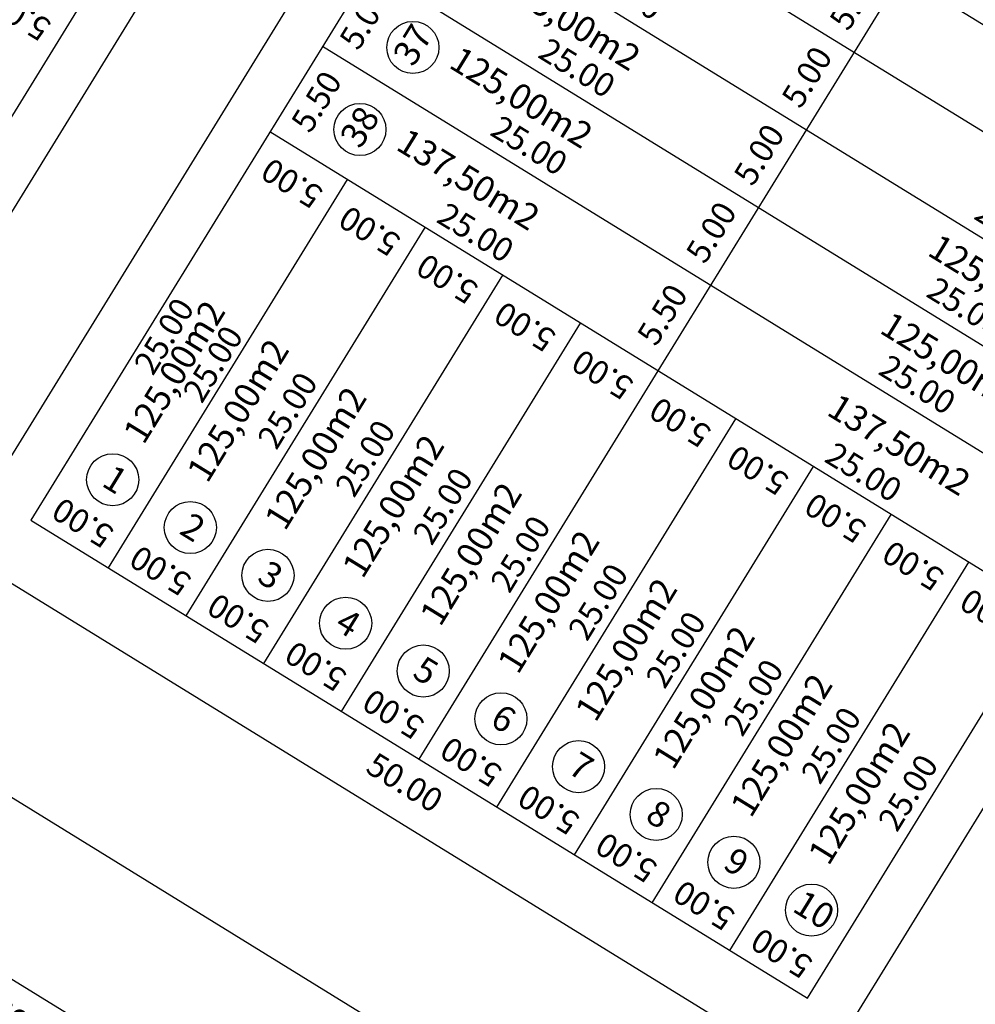
# Model space of a CAD drawing. Extents: x 186186 to 187563, y 1663598 to 1664774.
# Drawn here: x 186721 to 186774, y 1664027 to 1664081 of the extents above; entities that cross this region are included whole.
import ezdxf
from ezdxf.enums import TextEntityAlignment as Align

# ---------------------------------------------------------------- set-up
doc = ezdxf.new("R2010")
doc.units = 0
doc.header["$LTSCALE"] = 3
doc.header["$MEASUREMENT"] = 0
doc.layers.get('0').update_dxf_attribs({"linetype": 'CONTINUOUS'})
doc.layers.get('DEFPOINTS').update_dxf_attribs({"linetype": 'CONTINUOUS'})
for name, color, linetype in [('-AREA-LOTE', 1, 'CONTINUOUS'), ('-DIM-LOTE', 2, 'CONTINUOUS'), ('-DIM-QUADRA', 1, 'CONTINUOUS'), ('-LOTE', 8, 'CONTINUOUS'), ('-MEIO-FIO', 8, 'CONTINUOUS'), ('-NUMERO-LOTE', 1, 'CONTINUOUS'), ('-QUADRA', 4, 'CONTINUOUS')]:
    doc.layers.add(name, color=color, linetype=linetype)
doc.styles.add('ROMANS', font='FUTURAL.TTF', dxfattribs={"height": 1.3})
doc.dimstyles.new('DIM-LOTES$0', dxfattribs={"dimscale": 1000, "dimtxt": 1.4, "dimasz": 0.003, "dimexe": 0, "dimexo": 0, "dimgap": 0.0005, "dimtad": 2, "dimzin": 0, "dimdsep": 46, "dimtxsty": 'ROMANS', "dimblk1": 'DOTSMALL', "dimblk2": 'DOTSMALL', "dimsah": 1, "dimcen": 0.09, "dimse1": 1, "dimse2": 1, "dimsd1": 1, "dimsd2": 1, "dimclrd": 8, "dimclre": 8, "dimclrt": 256, "dimaunit": 1, "dimadec": 0, "dimazin": 0, "dimtfac": 1, "dimtdec": 5, "dimtofl": 0, "dimtmove": 2, "dimatfit": 3, "dimldrblk": 'DOTSMALL', "dimfxl": 0, "dimtolj": 1, "dimtzin": 0, "dimarcsym": 0})
doc.dimstyles.new('DIM-QUADRA$0', dxfattribs={"dimscale": 1000, "dimtxt": 1.4, "dimasz": 0.003, "dimexe": 0, "dimexo": 0, "dimgap": 0.0005, "dimtad": 2, "dimzin": 0, "dimdsep": 46, "dimtxsty": 'ROMANS', "dimblk1": 'DOTSMALL', "dimblk2": 'DOTSMALL', "dimsah": 1, "dimcen": 0.09, "dimse1": 1, "dimse2": 1, "dimsd1": 1, "dimsd2": 1, "dimclrd": 8, "dimclre": 8, "dimclrt": 256, "dimaunit": 1, "dimadec": 0, "dimazin": 0, "dimtfac": 1, "dimtdec": 5, "dimtofl": 0, "dimtmove": 2, "dimatfit": 3, "dimldrblk": 'DOTSMALL', "dimfxl": 0, "dimtolj": 1, "dimtzin": 0, "dimarcsym": 0})

# ---------------------------------------------------------------- blocks, each defined once
blk = doc.blocks.new('*D177')
at = {"layer": 'DEFPOINTS', "color": 0}
for p in [(186722.039, 1664053.094), (186764.44, 1664026.594), (186764.613, 1664026.875)]:
    blk.add_point(p, dxfattribs=at)
at = {"layer": '-DIM-QUADRA', "insert": (186742.54, 1664038.71), "char_height": 1.3, "attachment_point": 5, "rotation": 328.3732, "style": 'ROMANS'}
blk.add_mtext('\\A1;50.00', dxfattribs=at)
blk = doc.blocks.new('_DOTSMALL')
at = {"color": 0, "linetype": 'ByBlock', "const_width": 0.5}
blk.add_lwpolyline([(-0.0625, 0, 1), (0.0625, 0, 1)], format="xyb", close=True, dxfattribs=at)
blk = doc.blocks.new('*D178')
at = {"layer": 'DEFPOINTS', "color": 0}
for p in [(186772.156, 1664134.974), (186772.379, 1664134.837), (186722.039, 1664053.094)]:
    blk.add_point(p, dxfattribs=at)
at = {"layer": '-DIM-QUADRA', "insert": (186745.982, 1664094.721), "char_height": 1.3, "attachment_point": 5, "rotation": 58.3732, "style": 'ROMANS'}
blk.add_mtext('\\A1;96.00', dxfattribs=at)
blk = doc.blocks.new('*D179')
at = {"layer": 'DEFPOINTS', "color": 0}
for p in [(186814.953, 1664108.617), (186764.613, 1664026.875), (186764.707, 1664026.817)]:
    blk.add_point(p, dxfattribs=at)
at = {"layer": '-DIM-QUADRA', "insert": (186790.882, 1664067.07), "char_height": 1.3, "attachment_point": 5, "rotation": 58.3732, "style": 'ROMANS'}
blk.add_mtext('\\A1;96.00', dxfattribs=at)
blk = doc.blocks.new('*D183')
at = {"layer": 'DEFPOINTS', "color": 0}
for p in [(186761.736, 1664141.391), (186711.395, 1664059.649), (186711.524, 1664059.57)]:
    blk.add_point(p, dxfattribs=at)
at = {"layer": '-DIM-QUADRA', "insert": (186737.698, 1664099.823), "char_height": 1.3, "attachment_point": 5, "rotation": 58.3732, "style": 'ROMANS'}
blk.add_mtext('\\A1;96.00', dxfattribs=at)
blk = doc.blocks.new('*D226')
at = {"layer": 'DEFPOINTS', "color": 0}
for p in [(186710.502, 1664034.362), (186753.537, 1664008.891), (186753.076, 1664008.143)]:
    blk.add_point(p, dxfattribs=at)
at = {"layer": '-DIM-QUADRA', "insert": (186732.862, 1664022.994), "char_height": 1.3, "attachment_point": 5, "rotation": 328.3732, "style": 'ROMANS'}
blk.add_mtext('\\A1;50.00', dxfattribs=at)
blk = doc.blocks.new('*D745')
at = {"layer": 'DEFPOINTS', "color": 0}
for p in [(186760.355, 1664029.497), (186764.71, 1664027.033), (186764.613, 1664026.875)]:
    blk.add_point(p, dxfattribs=at)
at = {"layer": '-DIM-LOTE', "insert": (186763.193, 1664029.338), "char_height": 1.3, "attachment_point": 5, "rotation": 148.3732, "style": 'ROMANS'}
blk.add_mtext('\\A1;5.00', dxfattribs=at)
blk = doc.blocks.new('*D746')
at = {"layer": 'DEFPOINTS', "color": 0}
for p in [(186773.461, 1664050.787), (186773.465, 1664050.784), (186760.355, 1664029.497)]:
    blk.add_point(p, dxfattribs=at)
at = {"layer": '-DIM-LOTE', "insert": (186765.912, 1664040.755), "char_height": 1.3, "attachment_point": 5, "rotation": 58.3732, "style": 'ROMANS'}
blk.add_mtext('\\A1;25.00', dxfattribs=at)
blk = doc.blocks.new('*D747')
at = {"layer": 'DEFPOINTS', "color": 0}
for p in [(186777.682, 1664048.187), (186777.722, 1664048.162), (186764.613, 1664026.875)]:
    blk.add_point(p, dxfattribs=at)
at = {"layer": '-DIM-LOTE', "insert": (186770.134, 1664038.155), "char_height": 1.3, "attachment_point": 5, "rotation": 58.3732, "style": 'ROMANS'}
blk.add_mtext('\\A1;25.00', dxfattribs=at)
blk = doc.blocks.new('*D748')
at = {"layer": 'DEFPOINTS', "color": 0}
for p in [(186756.098, 1664032.119), (186760.355, 1664029.497), (186760.452, 1664029.655)]:
    blk.add_point(p, dxfattribs=at)
at = {"layer": '-DIM-LOTE', "insert": (186758.936, 1664031.96), "char_height": 1.3, "attachment_point": 5, "rotation": 148.3732, "style": 'ROMANS'}
blk.add_mtext('\\A1;5.00', dxfattribs=at)
blk = doc.blocks.new('*D749')
at = {"layer": 'DEFPOINTS', "color": 0}
for p in [(186769.203, 1664053.409), (186769.207, 1664053.406), (186756.098, 1664032.119)]:
    blk.add_point(p, dxfattribs=at)
at = {"layer": '-DIM-LOTE', "insert": (186761.654, 1664043.377), "char_height": 1.3, "attachment_point": 5, "rotation": 58.3732, "style": 'ROMANS'}
blk.add_mtext('\\A1;25.00', dxfattribs=at)
blk = doc.blocks.new('*D750')
at = {"layer": 'DEFPOINTS', "color": 0}
for p in [(186751.84, 1664034.741), (186756.098, 1664032.119), (186756.195, 1664032.277)]:
    blk.add_point(p, dxfattribs=at)
at = {"layer": '-DIM-LOTE', "insert": (186754.678, 1664034.582), "char_height": 1.3, "attachment_point": 5, "rotation": 148.3732, "style": 'ROMANS'}
blk.add_mtext('\\A1;5.00', dxfattribs=at)
blk = doc.blocks.new('*D751')
at = {"layer": 'DEFPOINTS', "color": 0}
for p in [(186764.946, 1664056.031), (186764.95, 1664056.028), (186751.84, 1664034.741)]:
    blk.add_point(p, dxfattribs=at)
at = {"layer": '-DIM-LOTE', "insert": (186757.397, 1664045.999), "char_height": 1.3, "attachment_point": 5, "rotation": 58.3732, "style": 'ROMANS'}
blk.add_mtext('\\A1;25.00', dxfattribs=at)
blk = doc.blocks.new('*D752')
at = {"layer": 'DEFPOINTS', "color": 0}
for p in [(186747.583, 1664037.363), (186751.84, 1664034.741), (186751.937, 1664034.899)]:
    blk.add_point(p, dxfattribs=at)
at = {"layer": '-DIM-LOTE', "insert": (186750.421, 1664037.204), "char_height": 1.3, "attachment_point": 5, "rotation": 148.3732, "style": 'ROMANS'}
blk.add_mtext('\\A1;5.00', dxfattribs=at)
blk = doc.blocks.new('*D753')
at = {"layer": 'DEFPOINTS', "color": 0}
for p in [(186760.688, 1664058.652), (186760.693, 1664058.65), (186747.583, 1664037.363)]:
    blk.add_point(p, dxfattribs=at)
at = {"layer": '-DIM-LOTE', "insert": (186753.139, 1664048.621), "char_height": 1.3, "attachment_point": 5, "rotation": 58.3732, "style": 'ROMANS'}
blk.add_mtext('\\A1;25.00', dxfattribs=at)
blk = doc.blocks.new('*D754')
at = {"layer": 'DEFPOINTS', "color": 0}
for p in [(186743.326, 1664039.985), (186747.583, 1664037.363), (186747.68, 1664037.52)]:
    blk.add_point(p, dxfattribs=at)
at = {"layer": '-DIM-LOTE', "insert": (186746.164, 1664039.826), "char_height": 1.3, "attachment_point": 5, "rotation": 148.3732, "style": 'ROMANS'}
blk.add_mtext('\\A1;5.00', dxfattribs=at)
blk = doc.blocks.new('*D755')
at = {"layer": 'DEFPOINTS', "color": 0}
for p in [(186756.431, 1664061.274), (186756.435, 1664061.272), (186743.326, 1664039.985)]:
    blk.add_point(p, dxfattribs=at)
at = {"layer": '-DIM-LOTE', "insert": (186748.882, 1664051.243), "char_height": 1.3, "attachment_point": 5, "rotation": 58.3732, "style": 'ROMANS'}
blk.add_mtext('\\A1;25.00', dxfattribs=at)
blk = doc.blocks.new('*D756')
at = {"layer": 'DEFPOINTS', "color": 0}
for p in [(186739.068, 1664042.607), (186743.326, 1664039.985), (186743.423, 1664040.142)]:
    blk.add_point(p, dxfattribs=at)
at = {"layer": '-DIM-LOTE', "insert": (186741.906, 1664042.447), "char_height": 1.3, "attachment_point": 5, "rotation": 148.3732, "style": 'ROMANS'}
blk.add_mtext('\\A1;5.00', dxfattribs=at)
blk = doc.blocks.new('*D757')
at = {"layer": 'DEFPOINTS', "color": 0}
for p in [(186752.174, 1664063.896), (186752.178, 1664063.894), (186739.068, 1664042.607)]:
    blk.add_point(p, dxfattribs=at)
at = {"layer": '-DIM-LOTE', "insert": (186744.625, 1664053.865), "char_height": 1.3, "attachment_point": 5, "rotation": 58.3732, "style": 'ROMANS'}
blk.add_mtext('\\A1;25.00', dxfattribs=at)
blk = doc.blocks.new('*D758')
at = {"layer": 'DEFPOINTS', "color": 0}
for p in [(186734.811, 1664045.229), (186739.165, 1664042.764), (186739.068, 1664042.607)]:
    blk.add_point(p, dxfattribs=at)
at = {"layer": '-DIM-LOTE', "insert": (186737.649, 1664045.069), "char_height": 1.3, "attachment_point": 5, "rotation": 148.3732, "style": 'ROMANS'}
blk.add_mtext('\\A1;5.00', dxfattribs=at)
blk = doc.blocks.new('*D759')
at = {"layer": 'DEFPOINTS', "color": 0}
for p in [(186747.916, 1664066.518), (186747.92, 1664066.516), (186734.811, 1664045.229)]:
    blk.add_point(p, dxfattribs=at)
at = {"layer": '-DIM-LOTE', "insert": (186740.367, 1664056.487), "char_height": 1.3, "attachment_point": 5, "rotation": 58.3732, "style": 'ROMANS'}
blk.add_mtext('\\A1;25.00', dxfattribs=at)
blk = doc.blocks.new('*D760')
at = {"layer": 'DEFPOINTS', "color": 0}
for p in [(186730.553, 1664047.851), (186734.908, 1664045.386), (186734.811, 1664045.229)]:
    blk.add_point(p, dxfattribs=at)
at = {"layer": '-DIM-LOTE', "insert": (186733.391, 1664047.691), "char_height": 1.3, "attachment_point": 5, "rotation": 148.3732, "style": 'ROMANS'}
blk.add_mtext('\\A1;5.00', dxfattribs=at)
blk = doc.blocks.new('*D761')
at = {"layer": 'DEFPOINTS', "color": 0}
for p in [(186743.659, 1664069.14), (186743.663, 1664069.138), (186730.553, 1664047.851)]:
    blk.add_point(p, dxfattribs=at)
at = {"layer": '-DIM-LOTE', "insert": (186736.11, 1664059.109), "char_height": 1.3, "attachment_point": 5, "rotation": 58.3732, "style": 'ROMANS'}
blk.add_mtext('\\A1;25.00', dxfattribs=at)
blk = doc.blocks.new('*D762')
at = {"layer": 'DEFPOINTS', "color": 0}
for p in [(186726.296, 1664050.472), (186730.553, 1664047.851), (186730.65, 1664048.008)]:
    blk.add_point(p, dxfattribs=at)
at = {"layer": '-DIM-LOTE', "insert": (186729.134, 1664050.313), "char_height": 1.3, "attachment_point": 5, "rotation": 148.3732, "style": 'ROMANS'}
blk.add_mtext('\\A1;5.00', dxfattribs=at)
blk = doc.blocks.new('*D763')
at = {"layer": 'DEFPOINTS', "color": 0}
for p in [(186739.401, 1664071.762), (186739.406, 1664071.759), (186726.296, 1664050.472)]:
    blk.add_point(p, dxfattribs=at)
at = {"layer": '-DIM-LOTE', "insert": (186732.021, 1664061.656), "char_height": 1.3, "attachment_point": 5, "rotation": 58.3732, "style": 'ROMANS'}
blk.add_mtext('\\A1;25.00', dxfattribs=at)
blk = doc.blocks.new('*D764')
at = {"layer": 'DEFPOINTS', "color": 0}
for p in [(186722.039, 1664053.094), (186726.296, 1664050.472), (186726.393, 1664050.63)]:
    blk.add_point(p, dxfattribs=at)
at = {"layer": '-DIM-LOTE', "insert": (186724.877, 1664052.935), "char_height": 1.3, "attachment_point": 5, "rotation": 148.3732, "style": 'ROMANS'}
blk.add_mtext('\\A1;5.00', dxfattribs=at)
blk = doc.blocks.new('*D765')
at = {"layer": 'DEFPOINTS', "color": 0}
for p in [(186735.148, 1664074.381), (186735.319, 1664074.276), (186722.039, 1664053.094)]:
    blk.add_point(p, dxfattribs=at)
at = {"layer": '-DIM-LOTE', "insert": (186729.339, 1664063.182), "char_height": 1.3, "attachment_point": 5, "rotation": 58.3732, "style": 'ROMANS'}
blk.add_mtext('\\A1;25.00', dxfattribs=at)
blk = doc.blocks.new('*D787')
at = {"layer": 'DEFPOINTS', "color": 0}
for p in [(186740.654, 1664083.322), (186738.032, 1664079.065), (186738.033, 1664079.064)]:
    blk.add_point(p, dxfattribs=at)
at = {"layer": '-DIM-LOTE', "insert": (186740.338, 1664080.581), "char_height": 1.3, "attachment_point": 5, "rotation": 58.3745, "style": 'ROMANS'}
blk.add_mtext('\\A1;5.00', dxfattribs=at)
blk = doc.blocks.new('*D788')
at = {"layer": 'DEFPOINTS', "color": 0}
for p in [(186738.032, 1664079.065), (186759.32, 1664065.955), (186759.401, 1664066.087)]:
    blk.add_point(p, dxfattribs=at)
at = {"layer": '-DIM-LOTE', "insert": (186749.37, 1664073.636), "char_height": 1.3, "attachment_point": 5, "rotation": 328.3745, "style": 'ROMANS'}
blk.add_mtext('\\A1;25.00', dxfattribs=at)
blk = doc.blocks.new('*D790')
at = {"layer": 'DEFPOINTS', "color": 0}
for p in [(186759.319, 1664065.955), (186780.688, 1664052.977), (186780.607, 1664052.846)]:
    blk.add_point(p, dxfattribs=at)
at = {"layer": '-DIM-LOTE', "insert": (186770.657, 1664060.526), "char_height": 1.3, "attachment_point": 5, "rotation": 328.3745, "style": 'ROMANS'}
blk.add_mtext('\\A1;25.00', dxfattribs=at)
blk = doc.blocks.new('*D792')
at = {"layer": 'DEFPOINTS', "color": 0}
for p in [(186740.654, 1664083.322), (186761.942, 1664070.213), (186762.023, 1664070.344)]:
    blk.add_point(p, dxfattribs=at)
at = {"layer": '-DIM-LOTE', "insert": (186751.992, 1664077.893), "char_height": 1.3, "attachment_point": 5, "rotation": 328.3745, "style": 'ROMANS'}
blk.add_mtext('\\A1;25.00', dxfattribs=at)
blk = doc.blocks.new('*D794')
at = {"layer": 'DEFPOINTS', "color": 0}
for p in [(186761.941, 1664070.212), (186783.229, 1664057.103), (186783.31, 1664057.235)]:
    blk.add_point(p, dxfattribs=at)
at = {"layer": '-DIM-LOTE', "insert": (186773.279, 1664064.784), "char_height": 1.3, "attachment_point": 5, "rotation": 328.3745, "style": 'ROMANS'}
blk.add_mtext('\\A1;25.00', dxfattribs=at)
blk = doc.blocks.new('*D796')
at = {"layer": 'DEFPOINTS', "color": 0}
for p in [(186743.276, 1664087.579), (186764.645, 1664074.602), (186764.564, 1664074.47)]:
    blk.add_point(p, dxfattribs=at)
at = {"layer": '-DIM-LOTE', "insert": (186754.613, 1664082.151), "char_height": 1.3, "attachment_point": 5, "rotation": 328.3745, "style": 'ROMANS'}
blk.add_mtext('\\A1;25.00', dxfattribs=at)
blk = doc.blocks.new('*D798')
at = {"layer": 'DEFPOINTS', "color": 0}
for p in [(186764.563, 1664074.47), (186785.851, 1664061.36), (186785.932, 1664061.492)]:
    blk.add_point(p, dxfattribs=at)
at = {"layer": '-DIM-LOTE', "insert": (186775.9, 1664069.041), "char_height": 1.3, "attachment_point": 5, "rotation": 328.3745, "style": 'ROMANS'}
blk.add_mtext('\\A1;25.00', dxfattribs=at)
blk = doc.blocks.new('*D800')
at = {"layer": 'DEFPOINTS', "color": 0}
for p in [(186745.898, 1664091.837), (186767.267, 1664078.859), (186767.186, 1664078.727)]:
    blk.add_point(p, dxfattribs=at)
at = {"layer": '-DIM-LOTE', "insert": (186757.235, 1664086.408), "char_height": 1.3, "attachment_point": 5, "rotation": 328.3745, "style": 'ROMANS'}
blk.add_mtext('\\A1;25.00', dxfattribs=at)
blk = doc.blocks.new('*D802')
at = {"layer": 'DEFPOINTS', "color": 0}
for p in [(186767.185, 1664078.727), (186788.473, 1664065.618), (186788.554, 1664065.75)]:
    blk.add_point(p, dxfattribs=at)
at = {"layer": '-DIM-LOTE', "insert": (186778.522, 1664073.299), "char_height": 1.3, "attachment_point": 5, "rotation": 328.3745, "style": 'ROMANS'}
blk.add_mtext('\\A1;25.00', dxfattribs=at)
blk = doc.blocks.new('*D806')
at = {"layer": 'DEFPOINTS', "color": 0}
for p in [(186769.807, 1664082.985), (186791.095, 1664069.875), (186791.176, 1664070.007)]:
    blk.add_point(p, dxfattribs=at)
at = {"layer": '-DIM-LOTE', "insert": (186781.144, 1664077.556), "char_height": 1.3, "attachment_point": 5, "rotation": 328.3745, "style": 'ROMANS'}
blk.add_mtext('\\A1;25.00', dxfattribs=at)
blk = doc.blocks.new('*D810')
at = {"layer": 'DEFPOINTS', "color": 0}
for p in [(186772.429, 1664087.242), (186793.717, 1664074.133), (186793.798, 1664074.265)]:
    blk.add_point(p, dxfattribs=at)
at = {"layer": '-DIM-LOTE', "insert": (186783.766, 1664081.813), "char_height": 1.3, "attachment_point": 5, "rotation": 328.3745, "style": 'ROMANS'}
blk.add_mtext('\\A1;25.00', dxfattribs=at)
blk = doc.blocks.new('*D817')
at = {"layer": 'DEFPOINTS', "color": 0}
for p in [(186738.032, 1664079.065), (186738.144, 1664078.996), (186735.148, 1664074.381)]:
    blk.add_point(p, dxfattribs=at)
at = {"layer": '-DIM-LOTE', "insert": (186737.696, 1664076.042), "char_height": 1.3, "attachment_point": 5, "rotation": 58.3732, "style": 'ROMANS'}
blk.add_mtext('\\A1;5.50', dxfattribs=at)
blk = doc.blocks.new('*D819')
at = {"layer": 'DEFPOINTS', "color": 0}
for p in [(186756.435, 1664061.272), (186756.446, 1664061.289), (186777.722, 1664048.162)]:
    blk.add_point(p, dxfattribs=at)
at = {"layer": '-DIM-LOTE', "insert": (186767.702, 1664055.729), "char_height": 1.3, "attachment_point": 5, "rotation": 328.3732, "style": 'ROMANS'}
blk.add_mtext('\\A1;25.00', dxfattribs=at)
blk = doc.blocks.new('*D820')
at = {"layer": 'DEFPOINTS', "color": 0}
for p in [(186735.148, 1664074.381), (186735.174, 1664074.423), (186756.435, 1664061.272)]:
    blk.add_point(p, dxfattribs=at)
at = {"layer": '-DIM-LOTE', "insert": (186746.43, 1664068.863), "char_height": 1.3, "attachment_point": 5, "rotation": 328.3732, "style": 'ROMANS'}
blk.add_mtext('\\A1;25.00', dxfattribs=at)
blk = doc.blocks.new('*D826')
at = {"layer": 'DEFPOINTS', "color": 0}
for p in [(186724.465, 1664080.961), (186724.505, 1664080.936), (186711.395, 1664059.649)]:
    blk.add_point(p, dxfattribs=at)
at = {"layer": '-DIM-LOTE', "insert": (186716.916, 1664070.929), "char_height": 1.3, "attachment_point": 5, "rotation": 58.3732, "style": 'ROMANS'}
blk.add_mtext('\\A1;25.00', dxfattribs=at)
blk = doc.blocks.new('*D1259')
at = {"layer": 'DEFPOINTS', "color": 0}
for p in [(186717.373, 1664026.449), (186721.631, 1664023.827), (186721.728, 1664023.985)]:
    blk.add_point(p, dxfattribs=at)
at = {"layer": '-DIM-LOTE', "insert": (186720.211, 1664026.29), "char_height": 1.3, "attachment_point": 5, "rotation": 148.3732, "style": 'ROMANS'}
blk.add_mtext('\\A1;5.00', dxfattribs=at)
blk = doc.blocks.new('*D2912')
at = {"layer": 'DEFPOINTS', "color": 0}
for p in [(186761.647, 1664070.394), (186761.941, 1664070.212), (186759.319, 1664065.955)]:
    blk.add_point(p, dxfattribs=at)
at = {"layer": '-DIM-LOTE', "insert": (186759.342, 1664068.877), "char_height": 1.3, "attachment_point": 5, "rotation": 58.3732, "style": 'ROMANS'}
blk.add_mtext('\\A1;5.00', dxfattribs=at)
blk = doc.blocks.new('*D2913')
at = {"layer": 'DEFPOINTS', "color": 0}
for p in [(186764.269, 1664074.651), (186764.563, 1664074.47), (186761.941, 1664070.212)]:
    blk.add_point(p, dxfattribs=at)
at = {"layer": '-DIM-LOTE', "insert": (186761.964, 1664073.135), "char_height": 1.3, "attachment_point": 5, "rotation": 58.3732, "style": 'ROMANS'}
blk.add_mtext('\\A1;5.00', dxfattribs=at)
blk = doc.blocks.new('*D2914')
at = {"layer": 'DEFPOINTS', "color": 0}
for p in [(186766.891, 1664078.908), (186767.185, 1664078.727), (186764.563, 1664074.47)]:
    blk.add_point(p, dxfattribs=at)
at = {"layer": '-DIM-LOTE', "insert": (186764.586, 1664077.392), "char_height": 1.3, "attachment_point": 5, "rotation": 58.3732, "style": 'ROMANS'}
blk.add_mtext('\\A1;5.00', dxfattribs=at)
blk = doc.blocks.new('*D2915')
at = {"layer": 'DEFPOINTS', "color": 0}
for p in [(186769.513, 1664083.166), (186769.807, 1664082.985), (186767.185, 1664078.727)]:
    blk.add_point(p, dxfattribs=at)
at = {"layer": '-DIM-LOTE', "insert": (186767.208, 1664081.649), "char_height": 1.3, "attachment_point": 5, "rotation": 58.3732, "style": 'ROMANS'}
blk.add_mtext('\\A1;5.00', dxfattribs=at)
blk = doc.blocks.new('*D2919')
at = {"layer": 'DEFPOINTS', "color": 0}
for p in [(186759.1, 1664066.09), (186759.319, 1664065.955), (186756.435, 1664061.272)]:
    blk.add_point(p, dxfattribs=at)
at = {"layer": '-DIM-LOTE', "insert": (186756.663, 1664064.361), "char_height": 1.3, "attachment_point": 5, "rotation": 58.3732, "style": 'ROMANS'}
blk.add_mtext('\\A1;5.50', dxfattribs=at)
blk = doc.blocks.new('*D2921')
at = {"layer": 'DEFPOINTS', "color": 0}
for p in [(186771.821, 1664048.115), (186776.079, 1664045.493), (186776.176, 1664045.651)]:
    blk.add_point(p, dxfattribs=at)
at = {"layer": '-DIM-LOTE', "insert": (186774.659, 1664047.956), "char_height": 1.3, "attachment_point": 5, "rotation": 148.3732, "style": 'ROMANS'}
blk.add_mtext('\\A1;5.00', dxfattribs=at)
blk = doc.blocks.new('*D2922')
at = {"layer": 'DEFPOINTS', "color": 0}
for p in [(186767.564, 1664050.737), (186771.821, 1664048.115), (186771.918, 1664048.273)]:
    blk.add_point(p, dxfattribs=at)
at = {"layer": '-DIM-LOTE', "insert": (186770.402, 1664050.578), "char_height": 1.3, "attachment_point": 5, "rotation": 148.3732, "style": 'ROMANS'}
blk.add_mtext('\\A1;5.00', dxfattribs=at)
blk = doc.blocks.new('*D2923')
at = {"layer": 'DEFPOINTS', "color": 0}
for p in [(186763.306, 1664053.359), (186767.661, 1664050.895), (186767.564, 1664050.737)]:
    blk.add_point(p, dxfattribs=at)
at = {"layer": '-DIM-LOTE', "insert": (186766.144, 1664053.2), "char_height": 1.3, "attachment_point": 5, "rotation": 148.3732, "style": 'ROMANS'}
blk.add_mtext('\\A1;5.00', dxfattribs=at)
blk = doc.blocks.new('*D2924')
at = {"layer": 'DEFPOINTS', "color": 0}
for p in [(186759.049, 1664055.981), (186763.404, 1664053.517), (186763.306, 1664053.359)]:
    blk.add_point(p, dxfattribs=at)
at = {"layer": '-DIM-LOTE', "insert": (186761.887, 1664055.822), "char_height": 1.3, "attachment_point": 5, "rotation": 148.3732, "style": 'ROMANS'}
blk.add_mtext('\\A1;5.00', dxfattribs=at)
blk = doc.blocks.new('*D2925')
at = {"layer": 'DEFPOINTS', "color": 0}
for p in [(186754.792, 1664058.603), (186759.049, 1664055.981), (186759.146, 1664056.139)]:
    blk.add_point(p, dxfattribs=at)
at = {"layer": '-DIM-LOTE', "insert": (186757.63, 1664058.444), "char_height": 1.3, "attachment_point": 5, "rotation": 148.3732, "style": 'ROMANS'}
blk.add_mtext('\\A1;5.00', dxfattribs=at)
blk = doc.blocks.new('*D2926')
at = {"layer": 'DEFPOINTS', "color": 0}
for p in [(186750.534, 1664061.225), (186754.792, 1664058.603), (186754.889, 1664058.761)]:
    blk.add_point(p, dxfattribs=at)
at = {"layer": '-DIM-LOTE', "insert": (186753.372, 1664061.066), "char_height": 1.3, "attachment_point": 5, "rotation": 148.3732, "style": 'ROMANS'}
blk.add_mtext('\\A1;5.00', dxfattribs=at)
blk = doc.blocks.new('*D2927')
at = {"layer": 'DEFPOINTS', "color": 0}
for p in [(186746.277, 1664063.847), (186750.534, 1664061.225), (186750.631, 1664061.383)]:
    blk.add_point(p, dxfattribs=at)
at = {"layer": '-DIM-LOTE', "insert": (186749.115, 1664063.688), "char_height": 1.3, "attachment_point": 5, "rotation": 148.3732, "style": 'ROMANS'}
blk.add_mtext('\\A1;5.00', dxfattribs=at)
blk = doc.blocks.new('*D2928')
at = {"layer": 'DEFPOINTS', "color": 0}
for p in [(186742.019, 1664066.469), (186746.277, 1664063.847), (186746.374, 1664064.004)]:
    blk.add_point(p, dxfattribs=at)
at = {"layer": '-DIM-LOTE', "insert": (186744.857, 1664066.31), "char_height": 1.3, "attachment_point": 5, "rotation": 148.3732, "style": 'ROMANS'}
blk.add_mtext('\\A1;5.00', dxfattribs=at)
blk = doc.blocks.new('*D2929')
at = {"layer": 'DEFPOINTS', "color": 0}
for p in [(186737.762, 1664069.091), (186742.019, 1664066.469), (186742.116, 1664066.626)]:
    blk.add_point(p, dxfattribs=at)
at = {"layer": '-DIM-LOTE', "insert": (186740.6, 1664068.931), "char_height": 1.3, "attachment_point": 5, "rotation": 148.3732, "style": 'ROMANS'}
blk.add_mtext('\\A1;5.00', dxfattribs=at)
blk = doc.blocks.new('*D2930')
at = {"layer": 'DEFPOINTS', "color": 0}
for p in [(186733.505, 1664071.713), (186737.859, 1664069.248), (186737.762, 1664069.091)]:
    blk.add_point(p, dxfattribs=at)
at = {"layer": '-DIM-LOTE', "insert": (186736.343, 1664071.553), "char_height": 1.3, "attachment_point": 5, "rotation": 148.3732, "style": 'ROMANS'}
blk.add_mtext('\\A1;5.00', dxfattribs=at)
blk = doc.blocks.new('*D2951')
at = {"layer": 'DEFPOINTS', "color": 0}
for p in [(186718.604, 1664080.889), (186722.958, 1664078.425), (186722.861, 1664078.267)]:
    blk.add_point(p, dxfattribs=at)
at = {"layer": '-DIM-LOTE', "insert": (186721.442, 1664080.73), "char_height": 1.3, "attachment_point": 5, "rotation": 148.3732, "style": 'ROMANS'}
blk.add_mtext('\\A1;5.00', dxfattribs=at)

msp = doc.modelspace()

# ---------------------------------------------------------------- linework, layer by layer
at = {"layer": '-LOTE'}
for p, q in [((186756.435, 1664061.272), (186780.557, 1664100.44)), ((186791.094, 1664069.875), (186748.52, 1664096.094)), ((186788.472, 1664065.618), (186745.898, 1664091.837)), ((186785.85, 1664061.36), (186743.276, 1664087.579)), ((186783.228, 1664057.103), (186740.654, 1664083.322)), ((186780.606, 1664052.845), (186738.032, 1664079.065)), ((186777.722, 1664048.162), (186735.148, 1664074.381)), ((186726.296, 1664050.472), (186739.406, 1664071.759)), ((186730.553, 1664047.851), (186743.663, 1664069.138)), ((186734.811, 1664045.229), (186747.92, 1664066.516)), ((186739.068, 1664042.607), (186752.178, 1664063.894)), ((186743.326, 1664039.985), (186756.435, 1664061.272)), ((186747.583, 1664037.363), (186760.693, 1664058.65)), ((186751.84, 1664034.741), (186764.95, 1664056.028)), ((186756.098, 1664032.119), (186769.207, 1664053.406)), ((186760.355, 1664029.497), (186773.465, 1664050.784))]:
    msp.add_line(p, q, dxfattribs=at)
at = {"layer": '-MEIO-FIO'}
for p, q in [((186713.474, 1664057.781), (186764.077, 1664139.949)), ((186719.435, 1664054.111), (186770.038, 1664136.279)), ((186766.692, 1664025.007), (186817.295, 1664107.175)), ((186720.416, 1664049.983), (186762.564, 1664024.026)), ((186715.172, 1664041.468), (186757.321, 1664015.511))]:
    msp.add_line(p, q, dxfattribs=at)
at = {"layer": '-NUMERO-LOTE', "color": 8}
for centre in [(186742.986, 1664079.005), (186740.082, 1664074.508), (186726.525, 1664055.307), (186730.782, 1664052.685), (186735.04, 1664050.063), (186739.297, 1664047.441), (186743.554, 1664044.819), (186747.812, 1664042.198), (186752.069, 1664039.576), (186756.327, 1664036.954), (186760.584, 1664034.332), (186764.842, 1664031.71)]:
    msp.add_circle(centre, 1.428, dxfattribs=at)
at = {"layer": '-QUADRA'}
for p, q in [((186772.379, 1664134.837), (186722.039, 1664053.094)), ((186764.613, 1664026.875), (186814.953, 1664108.617)), ((186722.039, 1664053.094), (186764.613, 1664026.875))]:
    msp.add_line(p, q, dxfattribs=at)
for points in [[(186711.395, 1664059.649), (186761.736, 1664141.391), (186719.162, 1664167.611), (186668.821, 1664085.868)], [(186615.901, 1663880.751), (186648.154, 1663837.772), (186753.076, 1664008.143), (186710.502, 1664034.362)]]:
    msp.add_lwpolyline(points, close=True, dxfattribs=at)

# ---------------------------------------------------------------- texts
at = {"layer": '-AREA-LOTE', "style": 'ROMANS'}
for s, rotation, p in [('125,00m2', 328.3732, (186747.509, 1664082.202)), ('125,00m2', 328.3732, (186744.888, 1664077.944)), ('137,50m2', 328.3732, (186741.984, 1664073.448)), ('125,00m2', 328.3732, (186771.128, 1664067.656)), ('125,00m2', 58.3732, (186728.22, 1664057.171)), ('125,00m2', 328.3732, (186768.506, 1664063.399)), ('125,00m2', 58.3732, (186731.714, 1664055.06)), ('125,00m2', 58.3732, (186735.971, 1664052.438)), ('137,50m2', 328.3732, (186765.603, 1664058.903)), ('125,00m2', 58.3732, (186740.228, 1664049.816)), ('125,00m2', 58.3732, (186744.486, 1664047.194)), ('125,00m2', 58.3732, (186748.743, 1664044.572)), ('125,00m2', 58.3732, (186753.001, 1664041.95)), ('125,00m2', 58.3732, (186757.258, 1664039.328)), ('125,00m2', 58.3732, (186761.515, 1664036.706)), ('125,00m2', 58.3732, (186765.773, 1664034.084))]:
    msp.add_text(s, height=1.4, rotation=rotation, dxfattribs=at).set_placement(p)
at = {"layer": '-NUMERO-LOTE', "style": 'ROMANS'}
for s, rotation, p in [('37', 58.3732, (186743.562, 1664078.785)), ('38', 58.3732, (186740.658, 1664074.289)), ('1', 328.3732, (186726.306, 1664054.731)), ('2', 328.3732, (186730.563, 1664052.109)), ('3', 328.3732, (186734.82, 1664049.487)), ('4', 328.3732, (186739.078, 1664046.865)), ('5', 328.3732, (186743.335, 1664044.243)), ('6', 328.3732, (186747.593, 1664041.622)), ('7', 328.3732, (186751.85, 1664039)), ('8', 328.3732, (186756.107, 1664036.378)), ('9', 328.3732, (186760.365, 1664033.756)), ('10', 328.3732, (186764.622, 1664031.134))]:
    msp.add_text(s, height=1.4, rotation=rotation, dxfattribs=at).set_placement(p, align=Align.CENTER)

# ---------------------------------------------------------------- dimensions: what is measured, and where the dimension line sits
at = {"layer": '-DIM-LOTE'}
for p1, p2, distance, picture, middle in [((186745.898, 1664091.837), (186767.186, 1664078.727), 0.155, '*D800', (186757.235, 1664086.408)), ((186743.276, 1664087.579), (186764.564, 1664074.47), 0.155, '*D796', (186754.613, 1664082.151)), ((186772.429, 1664087.242), (186793.717, 1664074.133), 0.155, '*D810', (186783.766, 1664081.813)), ((186740.654, 1664083.322), (186738.032, 1664079.065), 0.001, '*D787', (186740.338, 1664080.581)), ((186740.654, 1664083.322), (186761.942, 1664070.213), 0.155, '*D792', (186751.992, 1664077.893)), ((186767.185, 1664078.727), (186769.807, 1664082.985), 0.346, '*D2915', (186767.208, 1664081.649)), ((186769.807, 1664082.985), (186791.095, 1664069.875), 0.155, '*D806', (186781.144, 1664077.556)), ((186718.604, 1664080.889), (186722.861, 1664078.267), 0.185, '*D2951', (186721.442, 1664080.73)), ((186711.395, 1664059.649), (186724.505, 1664080.936), 0.047, '*D826', (186716.916, 1664070.929)), ((186735.148, 1664074.381), (186738.032, 1664079.065), -0.131, '*D817', (186737.696, 1664076.042)), ((186738.032, 1664079.065), (186759.32, 1664065.955), 0.155, '*D788', (186749.37, 1664073.636)), ((186764.563, 1664074.47), (186767.185, 1664078.727), 0.346, '*D2914', (186764.586, 1664077.392)), ((186767.185, 1664078.727), (186788.473, 1664065.618), 0.155, '*D802', (186778.522, 1664073.299)), ((186761.941, 1664070.212), (186764.563, 1664074.47), 0.346, '*D2913', (186761.964, 1664073.135)), ((186756.435, 1664061.272), (186735.148, 1664074.381), -0.049, '*D820', (186746.43, 1664068.863)), ((186764.563, 1664074.47), (186785.851, 1664061.36), 0.155, '*D798', (186775.9, 1664069.041)), ((186733.505, 1664071.713), (186737.762, 1664069.091), 0.185, '*D2930', (186736.343, 1664071.553)), ((186759.319, 1664065.955), (186761.941, 1664070.212), 0.346, '*D2912', (186759.342, 1664068.877)), ((186737.762, 1664069.091), (186742.019, 1664066.469), 0.185, '*D2929', (186740.6, 1664068.931)), ((186761.941, 1664070.212), (186783.229, 1664057.103), 0.155, '*D794', (186773.279, 1664064.784)), ((186730.553, 1664047.851), (186743.663, 1664069.138), 0.005, '*D761', (186736.11, 1664059.109)), ((186742.019, 1664066.469), (186746.277, 1664063.847), 0.185, '*D2928', (186744.857, 1664066.31)), ((186734.811, 1664045.229), (186747.92, 1664066.516), 0.005, '*D759', (186740.367, 1664056.487)), ((186756.435, 1664061.272), (186759.319, 1664065.955), 0.258, '*D2919', (186756.663, 1664064.361)), ((186759.319, 1664065.955), (186780.607, 1664052.846), 0.155, '*D790', (186770.657, 1664060.526)), ((186746.277, 1664063.847), (186750.534, 1664061.225), 0.185, '*D2927', (186749.115, 1664063.688)), ((186739.068, 1664042.607), (186752.178, 1664063.894), 0.005, '*D757', (186744.625, 1664053.865)), ((186750.534, 1664061.225), (186754.792, 1664058.603), 0.185, '*D2926', (186753.372, 1664061.066)), ((186743.326, 1664039.985), (186756.435, 1664061.272), 0.005, '*D755', (186748.882, 1664051.243)), ((186777.722, 1664048.162), (186756.435, 1664061.272), -0.021, '*D819', (186767.702, 1664055.729)), ((186754.792, 1664058.603), (186759.049, 1664055.981), 0.185, '*D2925', (186757.63, 1664058.444)), ((186747.583, 1664037.363), (186760.693, 1664058.65), 0.005, '*D753', (186753.139, 1664048.621)), ((186759.049, 1664055.981), (186763.306, 1664053.359), 0.185, '*D2924', (186761.887, 1664055.822)), ((186751.84, 1664034.741), (186764.95, 1664056.028), 0.005, '*D751', (186757.397, 1664045.999)), ((186722.039, 1664053.094), (186726.296, 1664050.472), 0.185, '*D764', (186724.877, 1664052.935)), ((186763.306, 1664053.359), (186767.564, 1664050.737), 0.185, '*D2923', (186766.144, 1664053.2)), ((186756.098, 1664032.119), (186769.207, 1664053.406), 0.005, '*D749', (186761.654, 1664043.377)), ((186726.296, 1664050.472), (186730.553, 1664047.851), 0.185, '*D762', (186729.134, 1664050.313)), ((186767.564, 1664050.737), (186771.821, 1664048.115), 0.185, '*D2922', (186770.402, 1664050.578)), ((186760.355, 1664029.497), (186773.465, 1664050.784), 0.005, '*D746', (186765.912, 1664040.755)), ((186730.553, 1664047.851), (186734.811, 1664045.229), 0.185, '*D760', (186733.391, 1664047.691)), ((186771.821, 1664048.115), (186776.079, 1664045.493), 0.185, '*D2921', (186774.659, 1664047.956)), ((186764.613, 1664026.875), (186777.722, 1664048.162), 0.047, '*D747', (186770.134, 1664038.155)), ((186734.811, 1664045.229), (186739.068, 1664042.607), 0.185, '*D758', (186737.649, 1664045.069)), ((186739.068, 1664042.607), (186743.326, 1664039.985), 0.185, '*D756', (186741.906, 1664042.447)), ((186743.326, 1664039.985), (186747.583, 1664037.363), 0.185, '*D754', (186746.164, 1664039.826)), ((186747.583, 1664037.363), (186751.84, 1664034.741), 0.185, '*D752', (186750.421, 1664037.204)), ((186751.84, 1664034.741), (186756.098, 1664032.119), 0.185, '*D750', (186754.678, 1664034.582)), ((186756.098, 1664032.119), (186760.355, 1664029.497), 0.185, '*D748', (186758.936, 1664031.96)), ((186760.355, 1664029.497), (186764.613, 1664026.875), 0.185, '*D745', (186763.193, 1664029.338)), ((186717.373, 1664026.449), (186721.631, 1664023.827), 0.185, '*D1259', (186720.211, 1664026.29))]:
    dim = msp.add_aligned_dim(p1=p1, p2=p2, distance=distance, dimstyle='DIM-LOTES$0', dxfattribs=at)
    dim.commit()
    dim.dimension.update_dxf_attribs({"geometry": picture, "text_midpoint": middle})
for base, p1, p2, picture, middle in [((186735.319, 1664074.276), (186722.039, 1664053.094), (186735.148, 1664074.381), '*D765', (186729.339, 1664063.182)), ((186739.401, 1664071.762), (186726.296, 1664050.472), (186739.406, 1664071.759), '*D763', (186732.021, 1664061.656))]:
    dim = msp.add_linear_dim(base=base, p1=p1, p2=p2, angle=58.3732, dimstyle='DIM-LOTES$0', dxfattribs=at)
    dim.commit()
    dim.dimension.update_dxf_attribs({"geometry": picture, "text_midpoint": middle, "dimtype": 161})
at = {"layer": '-DIM-QUADRA'}
for p1, p2, distance, picture, middle in [((186761.736, 1664141.391), (186711.395, 1664059.649), 0.151, '*D183', (186737.698, 1664099.823)), ((186722.039, 1664053.094), (186772.379, 1664134.837), 0.262, '*D178', (186745.982, 1664094.721)), ((186814.953, 1664108.617), (186764.613, 1664026.875), 0.111, '*D179', (186790.882, 1664067.07)), ((186722.039, 1664053.094), (186764.613, 1664026.875), -0.33, '*D177', (186742.54, 1664038.71)), ((186710.502, 1664034.362), (186753.076, 1664008.143), 0.879, '*D226', (186732.862, 1664022.994))]:
    dim = msp.add_aligned_dim(p1=p1, p2=p2, distance=distance, dimstyle='DIM-QUADRA$0', dxfattribs=at)
    dim.commit()
    dim.dimension.update_dxf_attribs({"geometry": picture, "text_midpoint": middle})

doc.saveas('drawing.dxf')
